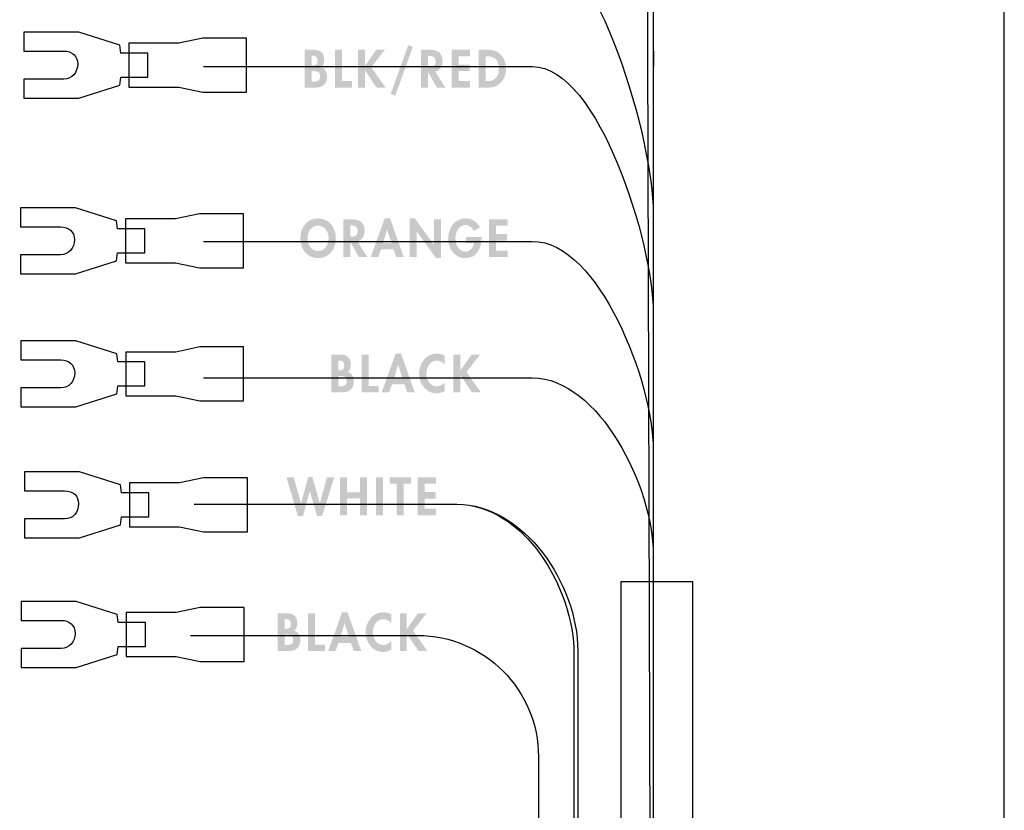
# Model space of a CAD drawing. Extents: x 13 to 277, y 7 to 209.
# Drawn here: x 179 to 209, y 129 to 153 of the extents above; entities that cross this region are included whole.
import ezdxf

# ---------------------------------------------------------------- set-up
doc = ezdxf.new("R2010")
doc.units = 0
doc.header["$MEASUREMENT"] = 0
doc.layers.add('FOREGROUND', color=160, linetype='CONTINUOUS')

# ---------------------------------------------------------------- blocks, each defined once
blk = doc.blocks.new('AI9-BLK113')
at = {"layer": 'FOREGROUND', "color": 7}
blk.add_open_spline([(-7.068, 33.634), (-7.068, 33.634), (2.895, 33.634), (2.895, 33.634), (4.921, 33.634), (6.562, 30.312), (6.562, 28.286), (6.562, 28.286), (6.558, -34.14), (6.558, -34.14)], degree=3, knots=[0, 0, 0, 0, 1, 1, 1, 2, 2, 2, 3, 3, 3, 3], dxfattribs=at)
blk.add_open_spline([(-7.068, 33.634), (-7.068, 33.634), (2.895, 33.634), (2.895, 33.634), (4.921, 33.634), (6.562, 30.312), (6.562, 28.286), (6.562, 28.286), (6.558, -34.14), (6.558, -34.14)], degree=3, knots=[0, 0, 0, 0, 1, 1, 1, 2, 2, 2, 3, 3, 3, 3], dxfattribs=at)
blk = doc.blocks.new('AI9-BLK112')
at = {"layer": 'FOREGROUND', "color": 7}
blk.add_open_spline([(-7.068, 34.122), (-7.068, 34.122), (2.895, 34.122), (2.895, 34.122), (4.921, 34.122), (6.562, 29.824), (6.562, 27.797), (6.562, 27.797), (6.558, -34.628), (6.558, -34.628)], degree=3, knots=[0, 0, 0, 0, 1, 1, 1, 2, 2, 2, 3, 3, 3, 3], dxfattribs=at)
blk.add_open_spline([(-7.068, 34.122), (-7.068, 34.122), (2.895, 34.122), (2.895, 34.122), (4.921, 34.122), (6.562, 29.824), (6.562, 27.797), (6.562, 27.797), (6.558, -34.628), (6.558, -34.628)], degree=3, knots=[0, 0, 0, 0, 1, 1, 1, 2, 2, 2, 3, 3, 3, 3], dxfattribs=at)
blk = doc.blocks.new('AI9-BLK111')
at = {"layer": 'FOREGROUND', "color": 7}
blk.add_open_spline([(-7.068, 34.683), (-7.068, 34.683), (2.895, 34.683), (2.895, 34.683), (4.921, 34.683), (6.562, 29.263), (6.562, 27.237), (6.562, 27.237), (6.558, -35.189), (6.558, -35.189)], degree=3, knots=[0, 0, 0, 0, 1, 1, 1, 2, 2, 2, 3, 3, 3, 3], dxfattribs=at)
blk.add_open_spline([(-7.068, 34.683), (-7.068, 34.683), (2.895, 34.683), (2.895, 34.683), (4.921, 34.683), (6.562, 29.263), (6.562, 27.237), (6.562, 27.237), (6.558, -35.189), (6.558, -35.189)], degree=3, knots=[0, 0, 0, 0, 1, 1, 1, 2, 2, 2, 3, 3, 3, 3], dxfattribs=at)
blk = doc.blocks.new('AI9-BLK110')
at = {"layer": 'FOREGROUND', "color": 7}
blk.add_open_spline([(-7.068, 35.03), (-7.068, 35.03), (2.895, 35.03), (2.895, 35.03), (4.921, 35.03), (6.562, 28.916), (6.562, 26.89), (6.562, 26.89), (6.558, -35.536), (6.558, -35.536)], degree=3, knots=[0, 0, 0, 0, 1, 1, 1, 2, 2, 2, 3, 3, 3, 3], dxfattribs=at)
blk.add_open_spline([(-7.068, 35.03), (-7.068, 35.03), (2.895, 35.03), (2.895, 35.03), (4.921, 35.03), (6.562, 28.916), (6.562, 26.89), (6.562, 26.89), (6.558, -35.536), (6.558, -35.536)], degree=3, knots=[0, 0, 0, 0, 1, 1, 1, 2, 2, 2, 3, 3, 3, 3], dxfattribs=at)
blk = doc.blocks.new('AI9-BLK109')
at = {"layer": 'FOREGROUND', "color": 7}
blk.add_lwpolyline([(3.378, 0.818), (2.045, 0.818), (1.318, 0.666), (-0.197, 0.666), (-0.197, -0.667), (1.318, -0.667), (2.045, -0.818), (3.378, -0.818)], close=True, dxfattribs=at)
blk.add_open_spline([(0.387, -0.364), (0.387, -0.364), (-0.439, -0.364), (-0.439, -0.364), (-0.439, -0.364), (-0.47, -0.606), (-0.47, -0.606), (-0.47, -0.606), (-1.712, -1), (-1.712, -1), (-1.712, -1), (-3.378, -1), (-3.378, -1), (-3.378, -1), (-3.378, -0.424), (-3.378, -0.424), (-3.378, -0.424), (-2.166, -0.424), (-2.166, -0.424), (-1.915, -0.424), (-1.744, -0.221), (-1.744, 0.03), (-1.744, 0.281), (-1.915, 0.424), (-2.166, 0.424), (-2.166, 0.424), (-3.378, 0.424), (-3.378, 0.424), (-3.378, 0.424), (-3.378, 1), (-3.378, 1), (-3.378, 1), (-1.712, 1), (-1.712, 1), (-1.712, 1), (-0.47, 0.606), (-0.47, 0.606), (-0.47, 0.606), (-0.439, 0.364), (-0.439, 0.364), (-0.439, 0.364), (0.387, 0.364), (0.387, 0.364), (0.387, 0.364), (0.387, -0.364), (0.387, -0.364)], degree=3, knots=[0, 0, 0, 0, 1, 1, 1, 2, 2, 2, 3, 3, 3, 4, 4, 4, 5, 5, 5, 6, 6, 6, 7, 7, 7, 8, 8, 8, 9, 9, 9, 10, 10, 10, 11, 11, 11, 12, 12, 12, 13, 13, 13, 14, 14, 14, 15, 15, 15, 15], dxfattribs=at)
blk = doc.blocks.new('AI9-BLK108')
at = {"layer": 'FOREGROUND', "color": 7}
blk.add_lwpolyline([(3.378, 0.818), (2.045, 0.818), (1.318, 0.666), (-0.197, 0.666), (-0.197, -0.666), (1.318, -0.666), (2.045, -0.818), (3.378, -0.818)], close=True, dxfattribs=at)
blk.add_open_spline([(0.387, -0.364), (0.387, -0.364), (-0.439, -0.364), (-0.439, -0.364), (-0.439, -0.364), (-0.47, -0.606), (-0.47, -0.606), (-0.47, -0.606), (-1.712, -1), (-1.712, -1), (-1.712, -1), (-3.378, -1), (-3.378, -1), (-3.378, -1), (-3.378, -0.424), (-3.378, -0.424), (-3.378, -0.424), (-2.166, -0.424), (-2.166, -0.424), (-1.915, -0.424), (-1.744, -0.221), (-1.744, 0.03), (-1.744, 0.281), (-1.915, 0.424), (-2.166, 0.424), (-2.166, 0.424), (-3.378, 0.424), (-3.378, 0.424), (-3.378, 0.424), (-3.378, 1), (-3.378, 1), (-3.378, 1), (-1.712, 1), (-1.712, 1), (-1.712, 1), (-0.47, 0.606), (-0.47, 0.606), (-0.47, 0.606), (-0.439, 0.363), (-0.439, 0.363), (-0.439, 0.363), (0.387, 0.363), (0.387, 0.363), (0.387, 0.363), (0.387, -0.364), (0.387, -0.364)], degree=3, knots=[0, 0, 0, 0, 1, 1, 1, 2, 2, 2, 3, 3, 3, 4, 4, 4, 5, 5, 5, 6, 6, 6, 7, 7, 7, 8, 8, 8, 9, 9, 9, 10, 10, 10, 11, 11, 11, 12, 12, 12, 13, 13, 13, 14, 14, 14, 15, 15, 15, 15], dxfattribs=at)
blk = doc.blocks.new('AI9-BLK106')
at = {"layer": 'FOREGROUND'}
h = blk.add_hatch(color=7, dxfattribs=at)
edge = h.paths.add_edge_path(flags=16)
edge.add_spline(control_points=[(-2.84, 0.445), (-2.84, 0.445), (-2.812, 0.445), (-2.812, 0.445), (-2.723, 0.445), (-2.66, 0.414), (-2.66, 0.297), (-2.66, 0.179), (-2.71, 0.147), (-2.814, 0.147), (-2.814, 0.147), (-2.84, 0.147), (-2.84, 0.147), (-2.84, 0.147), (-2.84, 0.445), (-2.84, 0.445)], knot_values=[0, 0, 0, 0, 1, 1, 1, 2, 2, 2, 3, 3, 3, 4, 4, 4, 5, 5, 5, 5], degree=3, periodic=0)
edge = h.paths.add_edge_path(flags=16)
edge.add_spline(control_points=[(-3.052, -0.521), (-3.052, -0.521), (-2.719, -0.521), (-2.719, -0.521), (-2.521, -0.521), (-2.371, -0.421), (-2.371, -0.196), (-2.371, -0.07), (-2.429, 0.067), (-2.557, 0.091), (-2.489, 0.137), (-2.462, 0.231), (-2.462, 0.313), (-2.462, 0.54), (-2.586, 0.624), (-2.788, 0.624), (-2.788, 0.624), (-3.052, 0.624), (-3.052, 0.624), (-3.052, 0.624), (-3.052, -0.521), (-3.052, -0.521)], knot_values=[0, 0, 0, 0, 1, 1, 1, 2, 2, 2, 3, 3, 3, 4, 4, 4, 5, 5, 5, 6, 6, 6, 7, 7, 7, 7], degree=3, periodic=0)
edge = h.paths.add_edge_path()
edge.add_spline(control_points=[(-2.84, -0.023), (-2.84, -0.023), (-2.805, -0.023), (-2.805, -0.023), (-2.699, -0.023), (-2.583, -0.029), (-2.583, -0.178), (-2.583, -0.326), (-2.681, -0.342), (-2.795, -0.342), (-2.795, -0.342), (-2.84, -0.342), (-2.84, -0.342), (-2.84, -0.342), (-2.84, -0.023), (-2.84, -0.023)], knot_values=[0, 0, 0, 0, 1, 1, 1, 2, 2, 2, 3, 3, 3, 4, 4, 4, 5, 5, 5, 5], degree=3, periodic=0)
for points in [[(-1.923, 0.624), (-2.134, 0.624), (-2.134, -0.521), (-1.623, -0.521), (-1.623, -0.326), (-1.923, -0.326)], [(-1.22, 0.141), (-1.223, 0.141), (-1.223, 0.624), (-1.435, 0.624), (-1.435, -0.521), (-1.223, -0.521), (-1.223, -0.006), (-1.22, -0.006), (-0.873, -0.521), (-0.6, -0.521), (-1.036, 0.096), (-0.623, 0.624), (-0.884, 0.624)], [(0.085, 0.767), (-0.445, -0.713), (-0.306, -0.767), (0.225, 0.713)], [(1.963, 0.43), (1.963, 0.624), (1.401, 0.624), (1.401, -0.521), (1.963, -0.521), (1.963, -0.326), (1.613, -0.326), (1.613, -0.017), (1.95, -0.017), (1.95, 0.178), (1.613, 0.178), (1.613, 0.43)]]:
    blk.add_hatch(color=7, dxfattribs=at).paths.add_polyline_path(points)
h = blk.add_hatch(color=7, dxfattribs=at)
edge = h.paths.add_edge_path()
edge.add_spline(control_points=[(0.688, 0.442), (0.688, 0.442), (0.717, 0.442), (0.717, 0.442), (0.83, 0.442), (0.915, 0.414), (0.915, 0.273), (0.915, 0.134), (0.833, 0.097), (0.716, 0.097), (0.716, 0.097), (0.688, 0.097), (0.688, 0.097), (0.688, 0.097), (0.688, 0.442), (0.688, 0.442)], knot_values=[0, 0, 0, 0, 1, 1, 1, 2, 2, 2, 3, 3, 3, 4, 4, 4, 5, 5, 5, 5], degree=3, periodic=0)
edge = h.paths.add_edge_path(flags=16)
edge.add_spline(control_points=[(0.905, -0.038), (1.05, -0.012), (1.127, 0.134), (1.127, 0.279), (1.127, 0.524), (0.978, 0.624), (0.763, 0.624), (0.763, 0.624), (0.476, 0.624), (0.476, 0.624), (0.476, 0.624), (0.476, -0.521), (0.476, -0.521), (0.476, -0.521), (0.688, -0.521), (0.688, -0.521), (0.688, -0.521), (0.688, -0.059), (0.688, -0.059), (0.688, -0.059), (0.691, -0.059), (0.691, -0.059), (0.691, -0.059), (0.955, -0.521), (0.955, -0.521), (0.955, -0.521), (1.212, -0.521), (1.212, -0.521), (1.212, -0.521), (0.905, -0.038), (0.905, -0.038)], knot_values=[0, 0, 0, 0, 1, 1, 1, 2, 2, 2, 3, 3, 3, 4, 4, 4, 5, 5, 5, 6, 6, 6, 7, 7, 7, 8, 8, 8, 9, 9, 9, 10, 10, 10, 10], degree=3, periodic=0)
h = blk.add_hatch(color=7, dxfattribs=at)
edge = h.paths.add_edge_path()
edge.add_spline(control_points=[(2.436, 0.43), (2.436, 0.43), (2.471, 0.43), (2.471, 0.43), (2.712, 0.43), (2.833, 0.3), (2.833, 0.052), (2.833, -0.175), (2.732, -0.326), (2.471, -0.326), (2.471, -0.326), (2.436, -0.326), (2.436, -0.326), (2.436, -0.326), (2.436, 0.43), (2.436, 0.43)], knot_values=[0, 0, 0, 0, 1, 1, 1, 2, 2, 2, 3, 3, 3, 4, 4, 4, 5, 5, 5, 5], degree=3, periodic=0)
edge = h.paths.add_edge_path(flags=16)
edge.add_spline(control_points=[(2.224, -0.521), (2.224, -0.521), (2.525, -0.521), (2.525, -0.521), (2.835, -0.521), (3.052, -0.272), (3.052, 0.05), (3.052, 0.376), (2.841, 0.624), (2.527, 0.624), (2.527, 0.624), (2.224, 0.624), (2.224, 0.624), (2.224, 0.624), (2.224, -0.521), (2.224, -0.521)], knot_values=[0, 0, 0, 0, 1, 1, 1, 2, 2, 2, 3, 3, 3, 4, 4, 4, 5, 5, 5, 5], degree=3, periodic=0)
blk = doc.blocks.new('AI9-BLK105')
at = {"layer": 'FOREGROUND'}
h = blk.add_hatch(color=7, dxfattribs=at)
edge = h.paths.add_edge_path()
edge.add_spline(control_points=[(-2.284, 0.011), (-2.284, -0.166), (-2.368, -0.383), (-2.603, -0.383), (-2.838, -0.383), (-2.922, -0.166), (-2.922, 0.011), (-2.922, 0.196), (-2.803, 0.383), (-2.603, 0.383), (-2.402, 0.383), (-2.284, 0.196), (-2.284, 0.011)], knot_values=[0, 0, 0, 0, 1, 1, 1, 2, 2, 2, 3, 3, 3, 4, 4, 4, 4], degree=3, periodic=0)
edge = h.paths.add_edge_path(flags=16)
edge.add_spline(control_points=[(-2.065, 0.002), (-2.065, 0.342), (-2.278, 0.603), (-2.603, 0.603), (-2.927, 0.603), (-3.141, 0.342), (-3.141, 0.002), (-3.141, -0.336), (-2.934, -0.603), (-2.603, -0.603), (-2.271, -0.603), (-2.065, -0.336), (-2.065, 0.002)], knot_values=[0, 0, 0, 0, 1, 1, 1, 2, 2, 2, 3, 3, 3, 4, 4, 4, 4], degree=3, periodic=0)
h = blk.add_hatch(color=7, dxfattribs=at)
edge = h.paths.add_edge_path(flags=16)
edge.add_spline(control_points=[(-0.376, -0.149), (-0.376, -0.149), (-0.634, -0.149), (-0.634, -0.149), (-0.634, -0.149), (-0.514, 0.267), (-0.514, 0.267), (-0.514, 0.267), (-0.511, 0.267), (-0.511, 0.267), (-0.511, 0.267), (-0.376, -0.149), (-0.376, -0.149)], knot_values=[0, 0, 0, 0, 1, 1, 1, 2, 2, 2, 3, 3, 3, 4, 4, 4, 4], degree=3, periodic=0)
edge = h.paths.add_edge_path(flags=16)
edge.add_spline(control_points=[(-0.317, -0.331), (-0.317, -0.331), (-0.233, -0.572), (-0.233, -0.572), (-0.233, -0.572), (-0.006, -0.572), (-0.006, -0.572), (-0.006, -0.572), (-0.419, 0.603), (-0.419, 0.603), (-0.419, 0.603), (-0.583, 0.603), (-0.583, 0.603), (-0.583, 0.603), (-1.007, -0.572), (-1.007, -0.572), (-1.007, -0.572), (-0.784, -0.572), (-0.784, -0.572), (-0.784, -0.572), (-0.694, -0.331), (-0.694, -0.331), (-0.694, -0.331), (-0.317, -0.331), (-0.317, -0.331)], knot_values=[0, 0, 0, 0, 1, 1, 1, 2, 2, 2, 3, 3, 3, 4, 4, 4, 5, 5, 5, 6, 6, 6, 7, 7, 7, 8, 8, 8, 8], degree=3, periodic=0)
for points in [[(0.178, -0.572), (0.39, -0.572), (0.39, 0.205), (0.393, 0.205), (0.966, -0.595), (1.119, -0.595), (1.119, 0.572), (0.906, 0.572), (0.906, -0.197), (0.904, -0.197), (0.331, 0.603), (0.178, 0.603)], [(3.141, 0.378), (3.141, 0.572), (2.578, 0.572), (2.578, -0.572), (3.141, -0.572), (3.141, -0.378), (2.79, -0.378), (2.79, -0.068), (3.128, -0.068), (3.128, 0.126), (2.79, 0.126), (2.79, 0.378)]]:
    blk.add_hatch(color=7, dxfattribs=at).paths.add_polyline_path(points)
h = blk.add_hatch(color=7, dxfattribs=at)
edge = h.paths.add_edge_path()
edge.add_spline(control_points=[(1.885, 0.036), (1.885, 0.036), (1.885, -0.146), (1.885, -0.146), (1.885, -0.146), (2.115, -0.146), (2.115, -0.146), (2.111, -0.284), (2, -0.405), (1.867, -0.405), (1.663, -0.405), (1.56, -0.194), (1.56, -0.004), (1.56, 0.185), (1.661, 0.405), (1.866, 0.405), (1.978, 0.405), (2.071, 0.326), (2.114, 0.223), (2.114, 0.223), (2.301, 0.329), (2.301, 0.329), (2.218, 0.504), (2.056, 0.603), (1.872, 0.603), (1.547, 0.603), (1.341, 0.322), (1.341, -0.004), (1.341, -0.32), (1.541, -0.603), (1.859, -0.603), (2.196, -0.603), (2.353, -0.316), (2.353, 0.008), (2.353, 0.008), (2.353, 0.036), (2.353, 0.036), (2.353, 0.036), (1.885, 0.036), (1.885, 0.036)], knot_values=[0, 0, 0, 0, 1, 1, 1, 2, 2, 2, 3, 3, 3, 4, 4, 4, 5, 5, 5, 6, 6, 6, 7, 7, 7, 8, 8, 8, 9, 9, 9, 10, 10, 10, 11, 11, 11, 12, 12, 12, 13, 13, 13, 13], degree=3, periodic=0)
h = blk.add_hatch(color=7, dxfattribs=at)
edge = h.paths.add_edge_path()
edge.add_spline(control_points=[(-1.629, 0.39), (-1.629, 0.39), (-1.6, 0.39), (-1.6, 0.39), (-1.488, 0.39), (-1.403, 0.363), (-1.403, 0.222), (-1.403, 0.082), (-1.485, 0.045), (-1.602, 0.045), (-1.602, 0.045), (-1.629, 0.045), (-1.629, 0.045), (-1.629, 0.045), (-1.629, 0.39), (-1.629, 0.39)], knot_values=[0, 0, 0, 0, 1, 1, 1, 2, 2, 2, 3, 3, 3, 4, 4, 4, 5, 5, 5, 5], degree=3, periodic=0)
edge = h.paths.add_edge_path(flags=16)
edge.add_spline(control_points=[(-1.413, -0.09), (-1.267, -0.064), (-1.191, 0.082), (-1.191, 0.228), (-1.191, 0.472), (-1.339, 0.572), (-1.554, 0.572), (-1.554, 0.572), (-1.841, 0.572), (-1.841, 0.572), (-1.841, 0.572), (-1.841, -0.572), (-1.841, -0.572), (-1.841, -0.572), (-1.629, -0.572), (-1.629, -0.572), (-1.629, -0.572), (-1.629, -0.111), (-1.629, -0.111), (-1.629, -0.111), (-1.626, -0.111), (-1.626, -0.111), (-1.626, -0.111), (-1.362, -0.572), (-1.362, -0.572), (-1.362, -0.572), (-1.105, -0.572), (-1.105, -0.572), (-1.105, -0.572), (-1.413, -0.09), (-1.413, -0.09)], knot_values=[0, 0, 0, 0, 1, 1, 1, 2, 2, 2, 3, 3, 3, 4, 4, 4, 5, 5, 5, 6, 6, 6, 7, 7, 7, 8, 8, 8, 9, 9, 9, 10, 10, 10, 10], degree=3, periodic=0)
blk = doc.blocks.new('AI9-BLK104')
at = {"layer": 'FOREGROUND'}
h = blk.add_hatch(color=7, dxfattribs=at)
edge = h.paths.add_edge_path()
edge.add_spline(control_points=[(-0.109, -0.149), (-0.109, -0.149), (-0.367, -0.149), (-0.367, -0.149), (-0.367, -0.149), (-0.247, 0.267), (-0.247, 0.267), (-0.247, 0.267), (-0.244, 0.267), (-0.244, 0.267), (-0.244, 0.267), (-0.109, -0.149), (-0.109, -0.149)], knot_values=[0, 0, 0, 0, 1, 1, 1, 2, 2, 2, 3, 3, 3, 4, 4, 4, 4], degree=3, periodic=0)
edge = h.paths.add_edge_path(flags=16)
edge.add_spline(control_points=[(-0.05, -0.331), (-0.05, -0.331), (0.034, -0.572), (0.034, -0.572), (0.034, -0.572), (0.26, -0.572), (0.26, -0.572), (0.26, -0.572), (-0.152, 0.603), (-0.152, 0.603), (-0.152, 0.603), (-0.317, 0.603), (-0.317, 0.603), (-0.317, 0.603), (-0.741, -0.572), (-0.741, -0.572), (-0.741, -0.572), (-0.517, -0.572), (-0.517, -0.572), (-0.517, -0.572), (-0.428, -0.331), (-0.428, -0.331), (-0.428, -0.331), (-0.05, -0.331), (-0.05, -0.331)], knot_values=[0, 0, 0, 0, 1, 1, 1, 2, 2, 2, 3, 3, 3, 4, 4, 4, 5, 5, 5, 6, 6, 6, 7, 7, 7, 8, 8, 8, 8], degree=3, periodic=0)
h = blk.add_hatch(color=7, dxfattribs=at)
edge = h.paths.add_edge_path()
edge.add_spline(control_points=[(1.172, 0.536), (1.098, 0.578), (1.015, 0.603), (0.93, 0.603), (0.611, 0.603), (0.393, 0.316), (0.393, -0.009), (0.393, -0.325), (0.62, -0.603), (0.925, -0.603), (1.013, -0.603), (1.093, -0.574), (1.172, -0.534), (1.172, -0.534), (1.172, -0.269), (1.172, -0.269), (1.113, -0.34), (1.022, -0.39), (0.931, -0.39), (0.734, -0.39), (0.613, -0.197), (0.613, -0.005), (0.613, 0.193), (0.729, 0.39), (0.933, 0.39), (1.024, 0.39), (1.113, 0.345), (1.172, 0.269), (1.172, 0.269), (1.172, 0.536), (1.172, 0.536)], knot_values=[0, 0, 0, 0, 1, 1, 1, 2, 2, 2, 3, 3, 3, 4, 4, 4, 5, 5, 5, 6, 6, 6, 7, 7, 7, 8, 8, 8, 9, 9, 9, 10, 10, 10, 10], degree=3, periodic=0)
h = blk.add_hatch(color=7, dxfattribs=at)
edge = h.paths.add_edge_path()
edge.add_spline(control_points=[(-2.054, 0.393), (-2.054, 0.393), (-2.027, 0.393), (-2.027, 0.393), (-1.938, 0.393), (-1.874, 0.363), (-1.874, 0.246), (-1.874, 0.128), (-1.925, 0.096), (-2.029, 0.096), (-2.029, 0.096), (-2.054, 0.096), (-2.054, 0.096), (-2.054, 0.096), (-2.054, 0.393), (-2.054, 0.393)], knot_values=[0, 0, 0, 0, 1, 1, 1, 2, 2, 2, 3, 3, 3, 4, 4, 4, 5, 5, 5, 5], degree=3, periodic=0)
edge = h.paths.add_edge_path(flags=16)
edge.add_spline(control_points=[(-2.267, -0.572), (-2.267, -0.572), (-1.933, -0.572), (-1.933, -0.572), (-1.736, -0.572), (-1.586, -0.472), (-1.586, -0.247), (-1.586, -0.121), (-1.643, 0.015), (-1.772, 0.04), (-1.704, 0.085), (-1.677, 0.179), (-1.677, 0.261), (-1.677, 0.489), (-1.801, 0.572), (-2.003, 0.572), (-2.003, 0.572), (-2.267, 0.572), (-2.267, 0.572), (-2.267, 0.572), (-2.267, -0.572), (-2.267, -0.572)], knot_values=[0, 0, 0, 0, 1, 1, 1, 2, 2, 2, 3, 3, 3, 4, 4, 4, 5, 5, 5, 6, 6, 6, 7, 7, 7, 7], degree=3, periodic=0)
edge = h.paths.add_edge_path()
edge.add_spline(control_points=[(-2.054, -0.074), (-2.054, -0.074), (-2.02, -0.074), (-2.02, -0.074), (-1.913, -0.074), (-1.798, -0.08), (-1.798, -0.229), (-1.798, -0.378), (-1.896, -0.393), (-2.01, -0.393), (-2.01, -0.393), (-2.054, -0.393), (-2.054, -0.393), (-2.054, -0.393), (-2.054, -0.074), (-2.054, -0.074)], knot_values=[0, 0, 0, 0, 1, 1, 1, 2, 2, 2, 3, 3, 3, 4, 4, 4, 5, 5, 5, 5], degree=3, periodic=0)
for points in [[(-1.137, 0.572), (-1.349, 0.572), (-1.349, -0.572), (-0.837, -0.572), (-0.837, -0.378), (-1.137, -0.378)], [(1.646, 0.09), (1.643, 0.09), (1.643, 0.572), (1.432, 0.572), (1.432, -0.572), (1.643, -0.572), (1.643, -0.058), (1.646, -0.058), (1.994, -0.572), (2.267, -0.572), (1.831, 0.044), (2.243, 0.572), (1.982, 0.572)]]:
    blk.add_hatch(color=7, dxfattribs=at).paths.add_polyline_path(points)
blk = doc.blocks.new('AI9-BLK103')
at = {"layer": 'FOREGROUND', "color": 7}
for points in [[(-5.95, 32.327), (-5.95, 32.327), (2.008, 32.327), (2.008, 32.327), (4.035, 32.327), (5.56, 29.8), (5.56, 27.773), (5.56, 27.773), (5.556, -32.831), (5.556, -32.831)], [(-5.95, 32.327), (-5.95, 32.327), (2.008, 32.327), (2.008, 32.327), (4.035, 32.327), (5.675, 29.915), (5.675, 27.889), (5.675, 27.889), (5.671, -32.715), (5.671, -32.715)], [(-6.066, 28.352), (-6.066, 28.352), (0.817, 28.352), (0.817, 28.352), (2.844, 28.352), (4.484, 26.7), (4.484, 24.673), (4.484, 24.673), (4.48, -32.833), (4.48, -32.833)]]:
    blk.add_open_spline(points, degree=3, knots=[0, 0, 0, 0, 1, 1, 1, 2, 2, 2, 3, 3, 3, 3], dxfattribs=at)
blk = doc.blocks.new('AI9-BLK102')
at = {"layer": 'FOREGROUND', "color": 7}
blk.add_lwpolyline([(3.378, 0.818), (2.045, 0.818), (1.318, 0.667), (-0.197, 0.667), (-0.197, -0.666), (1.318, -0.666), (2.045, -0.818), (3.378, -0.818)], close=True, dxfattribs=at)
blk.add_open_spline([(0.387, -0.364), (0.387, -0.364), (-0.439, -0.364), (-0.439, -0.364), (-0.439, -0.364), (-0.47, -0.606), (-0.47, -0.606), (-0.47, -0.606), (-1.712, -1), (-1.712, -1), (-1.712, -1), (-3.378, -1), (-3.378, -1), (-3.378, -1), (-3.378, -0.424), (-3.378, -0.424), (-3.378, -0.424), (-2.166, -0.424), (-2.166, -0.424), (-1.915, -0.424), (-1.744, -0.221), (-1.744, 0.03), (-1.744, 0.281), (-1.915, 0.424), (-2.166, 0.424), (-2.166, 0.424), (-3.378, 0.424), (-3.378, 0.424), (-3.378, 0.424), (-3.378, 1), (-3.378, 1), (-3.378, 1), (-1.712, 1), (-1.712, 1), (-1.712, 1), (-0.47, 0.606), (-0.47, 0.606), (-0.47, 0.606), (-0.439, 0.364), (-0.439, 0.364), (-0.439, 0.364), (0.387, 0.364), (0.387, 0.364), (0.387, 0.364), (0.387, -0.364), (0.387, -0.364)], degree=3, knots=[0, 0, 0, 0, 1, 1, 1, 2, 2, 2, 3, 3, 3, 4, 4, 4, 5, 5, 5, 6, 6, 6, 7, 7, 7, 8, 8, 8, 9, 9, 9, 10, 10, 10, 11, 11, 11, 12, 12, 12, 13, 13, 13, 14, 14, 14, 15, 15, 15, 15], dxfattribs=at)
blk = doc.blocks.new('AI9-BLK101')
at = {"layer": 'FOREGROUND', "color": 7}
blk.add_lwpolyline([(3.377, 0.818), (2.045, 0.818), (1.318, 0.666), (-0.197, 0.666), (-0.197, -0.666), (1.318, -0.666), (2.045, -0.818), (3.377, -0.818)], close=True, dxfattribs=at)
blk.add_open_spline([(0.387, -0.363), (0.387, -0.363), (-0.439, -0.363), (-0.439, -0.363), (-0.439, -0.363), (-0.47, -0.606), (-0.47, -0.606), (-0.47, -0.606), (-1.711, -1), (-1.711, -1), (-1.711, -1), (-3.377, -1), (-3.377, -1), (-3.377, -1), (-3.377, -0.424), (-3.377, -0.424), (-3.377, -0.424), (-2.166, -0.424), (-2.166, -0.424), (-1.915, -0.424), (-1.744, -0.221), (-1.744, 0.03), (-1.744, 0.281), (-1.915, 0.424), (-2.166, 0.424), (-2.166, 0.424), (-3.377, 0.424), (-3.377, 0.424), (-3.377, 0.424), (-3.377, 1), (-3.377, 1), (-3.377, 1), (-1.711, 1), (-1.711, 1), (-1.711, 1), (-0.47, 0.606), (-0.47, 0.606), (-0.47, 0.606), (-0.439, 0.363), (-0.439, 0.363), (-0.439, 0.363), (0.387, 0.363), (0.387, 0.363), (0.387, 0.363), (0.387, -0.363), (0.387, -0.363)], degree=3, knots=[0, 0, 0, 0, 1, 1, 1, 2, 2, 2, 3, 3, 3, 4, 4, 4, 5, 5, 5, 6, 6, 6, 7, 7, 7, 8, 8, 8, 9, 9, 9, 10, 10, 10, 11, 11, 11, 12, 12, 12, 13, 13, 13, 14, 14, 14, 15, 15, 15, 15], dxfattribs=at)
blk = doc.blocks.new('AI9-BLK100')
at = {"layer": 'FOREGROUND', "color": 7}
for points in [[(-7.069, 35.681), (-7.069, 35.681), (2.894, 35.681), (2.894, 35.681), (6.771, 35.681), (6.561, 31.636), (6.561, 26.239), (6.561, 26.239), (6.557, -36.187), (6.557, -36.187)], [(-7.069, 35.681), (-7.069, 35.681), (2.894, 35.681), (2.894, 35.681), (5.614, 35.681), (6.373, 33.524), (6.373, 31.497), (6.373, 31.497), (6.557, -30.424), (6.557, -30.424)]]:
    blk.add_open_spline(points, degree=3, knots=[0, 0, 0, 0, 1, 1, 1, 2, 2, 2, 3, 3, 3, 3], dxfattribs=at)
blk = doc.blocks.new('AI9-BLK99')
at = {"layer": 'FOREGROUND', "color": 7}
blk.add_open_spline([(-6.473, 13.51), (-6.473, 13.51), (2.183, 13.557), (2.183, 13.557), (6.58, 13.801), (5.985, 6.427), (5.891, 3.341), (5.891, 3.341), (5.887, -14.069), (5.887, -14.069)], degree=3, knots=[0, 0, 0, 0, 1, 1, 1, 2, 2, 2, 3, 3, 3, 3], dxfattribs=at)
blk = doc.blocks.new('AI9-BLK94')
at = {"layer": 'FOREGROUND', "color": 7}
blk.add_lwpolyline([(3.378, 0.818), (2.045, 0.818), (1.318, 0.666), (-0.197, 0.666), (-0.197, -0.666), (1.318, -0.666), (2.045, -0.818), (3.378, -0.818)], close=True, dxfattribs=at)
blk.add_open_spline([(0.387, -0.364), (0.387, -0.364), (-0.439, -0.364), (-0.439, -0.364), (-0.439, -0.364), (-0.47, -0.606), (-0.47, -0.606), (-0.47, -0.606), (-1.712, -1), (-1.712, -1), (-1.712, -1), (-3.378, -1), (-3.378, -1), (-3.378, -1), (-3.378, -0.424), (-3.378, -0.424), (-3.378, -0.424), (-2.166, -0.424), (-2.166, -0.424), (-1.915, -0.424), (-1.744, -0.221), (-1.744, 0.03), (-1.744, 0.281), (-1.915, 0.424), (-2.166, 0.424), (-2.166, 0.424), (-3.378, 0.424), (-3.378, 0.424), (-3.378, 0.424), (-3.378, 1), (-3.378, 1), (-3.378, 1), (-1.712, 1), (-1.712, 1), (-1.712, 1), (-0.47, 0.606), (-0.47, 0.606), (-0.47, 0.606), (-0.439, 0.363), (-0.439, 0.363), (-0.439, 0.363), (0.387, 0.363), (0.387, 0.363), (0.387, 0.363), (0.387, -0.364), (0.387, -0.364)], degree=3, knots=[0, 0, 0, 0, 1, 1, 1, 2, 2, 2, 3, 3, 3, 4, 4, 4, 5, 5, 5, 6, 6, 6, 7, 7, 7, 8, 8, 8, 9, 9, 9, 10, 10, 10, 11, 11, 11, 12, 12, 12, 13, 13, 13, 14, 14, 14, 15, 15, 15, 15], dxfattribs=at)
blk = doc.blocks.new('AI9-BLK93')
at = {"layer": 'FOREGROUND', "color": 7}
blk.add_open_spline([(7.983, 22.199), (7.983, 22.199), (10.163, 22.199), (10.163, 22.199), (10.163, 22.199), (10.163, -50.401), (10.163, -50.401), (10.163, -50.401), (9.905, -51.186), (9.106, -50.387), (8.45, -49.731), (7.983, -50.401), (7.983, -50.401), (7.983, -50.401), (7.983, 22.199), (7.983, 22.199)], degree=3, knots=[0, 0, 0, 0, 1, 1, 1, 2, 2, 2, 3, 3, 3, 4, 4, 4, 5, 5, 5, 5], dxfattribs=at)
for name, p in [('AI9-BLK99', (3.077, 36.268)), ('AI9-BLK100', (2.407, 10.334)), ('AI9-BLK110', (2.406, 6.52)), ('AI9-BLK94', (-6.736, 37.864)), ('AI9-BLK106', (1.454, 37.703)), ('AI9-BLK111', (2.406, 3.136)), ('AI9-BLK109', (-6.832, 32.538)), ('AI9-BLK105', (1.41, 32.615)), ('AI9-BLK112', (2.406, -1.6)), ('AI9-BLK108', (-6.827, 28.502)), ('AI9-BLK104', (1.476, 28.517)), ('AI9-BLK113', (2.406, -5.251)), ('AI9-BLK102', (-6.709, 24.533)), ('AI9-BLK103', (1.004, -7.775)), ('AI9-BLK101', (-6.812, 20.608))]:
    blk.add_blockref(name, p, dxfattribs=at)
blk = doc.blocks.new('AI9-BLK54')
at = {"layer": 'FOREGROUND', "color": 7}
blk.add_blockref('AI9-BLK93', (49.573, 74.926), dxfattribs=at)
blk = doc.blocks.new('AI9-BLK2')
at = {"layer": 'FOREGROUND'}
h = blk.add_hatch(color=7, dxfattribs=at)
edge = h.paths.add_edge_path()
edge.add_spline(control_points=[(-0.109, -0.149), (-0.109, -0.149), (-0.367, -0.149), (-0.367, -0.149), (-0.367, -0.149), (-0.247, 0.267), (-0.247, 0.267), (-0.247, 0.267), (-0.244, 0.267), (-0.244, 0.267), (-0.244, 0.267), (-0.109, -0.149), (-0.109, -0.149)], knot_values=[0, 0, 0, 0, 1, 1, 1, 2, 2, 2, 3, 3, 3, 4, 4, 4, 4], degree=3, periodic=0)
edge = h.paths.add_edge_path(flags=16)
edge.add_spline(control_points=[(-0.05, -0.331), (-0.05, -0.331), (0.034, -0.572), (0.034, -0.572), (0.034, -0.572), (0.26, -0.572), (0.26, -0.572), (0.26, -0.572), (-0.152, 0.603), (-0.152, 0.603), (-0.152, 0.603), (-0.317, 0.603), (-0.317, 0.603), (-0.317, 0.603), (-0.741, -0.572), (-0.741, -0.572), (-0.741, -0.572), (-0.517, -0.572), (-0.517, -0.572), (-0.517, -0.572), (-0.428, -0.331), (-0.428, -0.331), (-0.428, -0.331), (-0.05, -0.331), (-0.05, -0.331)], knot_values=[0, 0, 0, 0, 1, 1, 1, 2, 2, 2, 3, 3, 3, 4, 4, 4, 5, 5, 5, 6, 6, 6, 7, 7, 7, 8, 8, 8, 8], degree=3, periodic=0)
h = blk.add_hatch(color=7, dxfattribs=at)
edge = h.paths.add_edge_path()
edge.add_spline(control_points=[(1.172, 0.536), (1.098, 0.578), (1.015, 0.603), (0.93, 0.603), (0.611, 0.603), (0.393, 0.316), (0.393, -0.009), (0.393, -0.325), (0.62, -0.603), (0.925, -0.603), (1.013, -0.603), (1.093, -0.574), (1.172, -0.534), (1.172, -0.534), (1.172, -0.269), (1.172, -0.269), (1.113, -0.34), (1.022, -0.39), (0.931, -0.39), (0.734, -0.39), (0.612, -0.197), (0.612, -0.005), (0.612, 0.193), (0.729, 0.39), (0.933, 0.39), (1.024, 0.39), (1.113, 0.345), (1.172, 0.269), (1.172, 0.269), (1.172, 0.536), (1.172, 0.536)], knot_values=[0, 0, 0, 0, 1, 1, 1, 2, 2, 2, 3, 3, 3, 4, 4, 4, 5, 5, 5, 6, 6, 6, 7, 7, 7, 8, 8, 8, 9, 9, 9, 10, 10, 10, 10], degree=3, periodic=0)
h = blk.add_hatch(color=7, dxfattribs=at)
edge = h.paths.add_edge_path(flags=16)
edge.add_spline(control_points=[(-2.055, 0.393), (-2.055, 0.393), (-2.027, 0.393), (-2.027, 0.393), (-1.938, 0.393), (-1.874, 0.363), (-1.874, 0.246), (-1.874, 0.128), (-1.925, 0.096), (-2.029, 0.096), (-2.029, 0.096), (-2.055, 0.096), (-2.055, 0.096), (-2.055, 0.096), (-2.055, 0.393), (-2.055, 0.393)], knot_values=[0, 0, 0, 0, 1, 1, 1, 2, 2, 2, 3, 3, 3, 4, 4, 4, 5, 5, 5, 5], degree=3, periodic=0)
edge = h.paths.add_edge_path(flags=16)
edge.add_spline(control_points=[(-2.267, -0.572), (-2.267, -0.572), (-1.933, -0.572), (-1.933, -0.572), (-1.736, -0.572), (-1.586, -0.472), (-1.586, -0.247), (-1.586, -0.121), (-1.643, 0.015), (-1.772, 0.04), (-1.704, 0.085), (-1.677, 0.179), (-1.677, 0.261), (-1.677, 0.489), (-1.801, 0.572), (-2.003, 0.572), (-2.003, 0.572), (-2.267, 0.572), (-2.267, 0.572), (-2.267, 0.572), (-2.267, -0.572), (-2.267, -0.572)], knot_values=[0, 0, 0, 0, 1, 1, 1, 2, 2, 2, 3, 3, 3, 4, 4, 4, 5, 5, 5, 6, 6, 6, 7, 7, 7, 7], degree=3, periodic=0)
edge = h.paths.add_edge_path(flags=16)
edge.add_spline(control_points=[(-2.055, -0.074), (-2.055, -0.074), (-2.02, -0.074), (-2.02, -0.074), (-1.913, -0.074), (-1.798, -0.081), (-1.798, -0.229), (-1.798, -0.378), (-1.896, -0.393), (-2.01, -0.393), (-2.01, -0.393), (-2.055, -0.393), (-2.055, -0.393), (-2.055, -0.393), (-2.055, -0.074), (-2.055, -0.074)], knot_values=[0, 0, 0, 0, 1, 1, 1, 2, 2, 2, 3, 3, 3, 4, 4, 4, 5, 5, 5, 5], degree=3, periodic=0)
for points in [[(-1.137, 0.572), (-1.349, 0.572), (-1.349, -0.572), (-0.837, -0.572), (-0.837, -0.378), (-1.137, -0.378)], [(1.646, 0.09), (1.643, 0.09), (1.643, 0.572), (1.432, 0.572), (1.432, -0.572), (1.643, -0.572), (1.643, -0.058), (1.646, -0.058), (1.994, -0.572), (2.267, -0.572), (1.831, 0.044), (2.243, 0.572), (1.982, 0.572)]]:
    blk.add_hatch(color=7, dxfattribs=at).paths.add_polyline_path(points)
blk = doc.blocks.new('AI9-BLK1')
at = {"layer": 'FOREGROUND'}
for points in [[(-2.047, 0.576), (-2.269, 0.576), (-1.923, -0.591), (-1.767, -0.591), (-1.562, 0.157), (-1.56, 0.157), (-1.343, -0.591), (-1.187, -0.591), (-0.82, 0.576), (-1.042, 0.576), (-1.255, -0.204), (-1.258, -0.204), (-1.483, 0.591), (-1.608, 0.591), (-1.825, -0.204), (-1.828, -0.204)], [(-0.43, 0.125), (-0.43, 0.576), (-0.642, 0.576), (-0.642, -0.569), (-0.43, -0.569), (-0.43, -0.057), (-0.038, -0.057), (-0.038, -0.569), (0.174, -0.569), (0.174, 0.576), (-0.038, 0.576), (-0.038, 0.125)], [(0.662, 0.576), (0.45, 0.576), (0.45, -0.569), (0.662, -0.569)], [(1.289, 0.382), (1.509, 0.382), (1.509, 0.576), (0.858, 0.576), (0.858, 0.382), (1.077, 0.382), (1.077, -0.569), (1.289, -0.569)], [(2.269, 0.382), (2.269, 0.576), (1.706, 0.576), (1.706, -0.569), (2.269, -0.569), (2.269, -0.374), (1.918, -0.374), (1.918, -0.065), (2.256, -0.065), (2.256, 0.13), (1.918, 0.13), (1.918, 0.382)]]:
    blk.add_hatch(color=7, dxfattribs=at).paths.add_polyline_path(points)

msp = doc.modelspace()

# ---------------------------------------------------------------- linework, layer by layer
at = {"layer": 'FOREGROUND', "color": 7}
msp.add_open_spline([(77.068, 202.23), (77.068, 202.23), (208.71, 202.23), (208.71, 202.23), (208.71, 202.23), (208.71, 41.221), (208.71, 41.221), (208.71, 41.221), (132.728, 41.221), (132.728, 41.221), (132.728, 41.221), (77.067, 73.262), (77.067, 73.262), (77.067, 73.262), (77.067, 103.207), (77.067, 103.207), (74.56, 103.181), (75.934, 102.952), (70.29, 102.952), (62.427, 102.952), (55.352, 107.988), (55.352, 107.988), (55.352, 107.988), (55.342, 105.012), (55.342, 105.012), (55.342, 105.012), (50.875, 111.877), (50.875, 111.877), (50.875, 111.877), (55.606, 113.328), (55.606, 113.328), (55.606, 113.328), (55.606, 110.81), (55.606, 110.81), (55.606, 110.81), (58.052, 109.147), (64.638, 109.147), (70.028, 109.147), (75.064, 110.974), (77.067, 113.822), (77.067, 113.822), (77.068, 202.23), (77.068, 202.23)], degree=3, knots=[0, 0, 0, 0, 1, 1, 1, 2, 2, 2, 3, 3, 3, 4, 4, 4, 5, 5, 5, 6, 6, 6, 7, 7, 7, 8, 8, 8, 9, 9, 9, 10, 10, 10, 11, 11, 11, 12, 12, 12, 13, 13, 13, 14, 14, 14, 14], dxfattribs=at)

# ---------------------------------------------------------------- block references
for name, p in [('AI9-BLK54', (139.529, 38.749)), ('AI9-BLK1', (189.219, 138.466)), ('AI9-BLK2', (188.956, 134.353))]:
    msp.add_blockref(name, p, dxfattribs=at)

doc.saveas('drawing.dxf')
